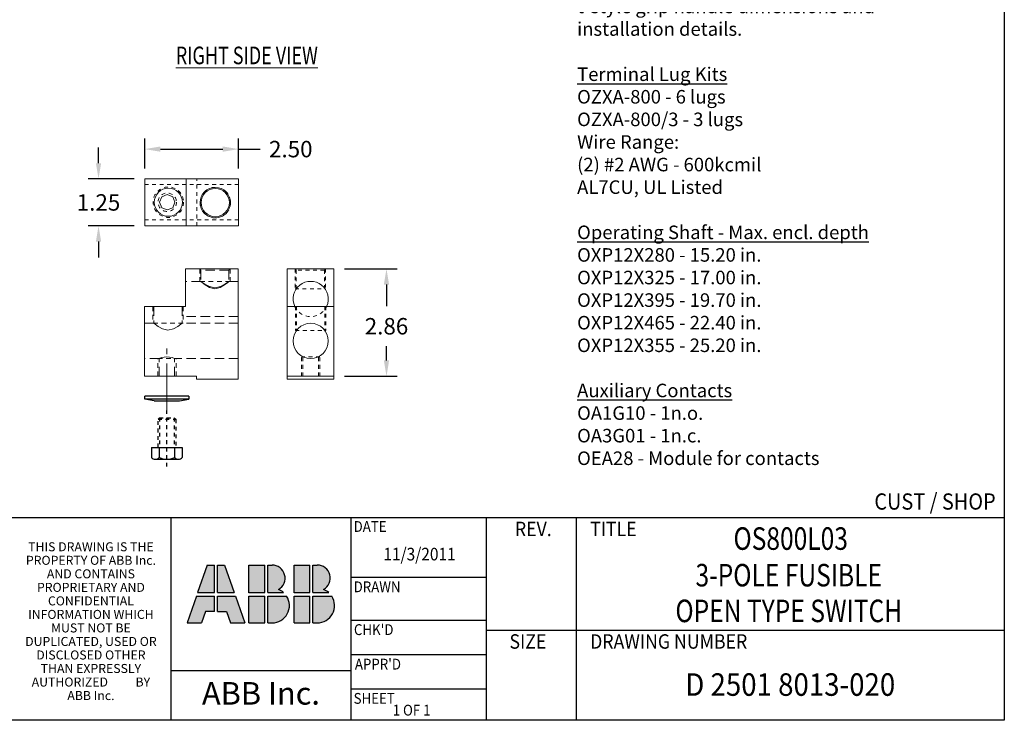
# Model space of a CAD drawing. Units: inches. Extents: x 0 to 49.2, y 0 to 37.8.
# Drawn here: x 23 to 49.2, y 0 to 18.7 of the extents above; entities that cross this region are included whole.
import ezdxf
from ezdxf.enums import TextEntityAlignment as Align

# ---------------------------------------------------------------- set-up
doc = ezdxf.new("R2010")
doc.units = ezdxf.units.IN
doc.header["$MEASUREMENT"] = 0
for name, pattern in [('CENTER', [2, 1.25, -0.25, 0.25, -0.25]), ('HIDDEN', [0.375, 0.25, -0.125]), ('HIDDEN2', [0.1875, 0.125, -0.0625])]:
    doc.linetypes.add(name, pattern=pattern)
for name, color, linetype in [('ABB_TITLEBLOCK-LOGO', 1, 'Continuous'), ('CENTER', 3, 'CENTER'), ('DIMENSION', 4, 'Continuous'), ('DRLG', 80, 'Continuous'), ('DRLG_CTR', 31, 'CENTER'), ('DRLG_HDN', 71, 'HIDDEN'), ('PART', 7, 'Continuous'), ('TITLEBLOCK', 7, 'Continuous')]:
    doc.layers.add(name, color=color, linetype=linetype)
for name, color, linetype, lineweight in [('AM_4', 3, 'Continuous', 15), ('AM_HID', 7, 'HIDDEN', 15), ('AM_VIS', 7, 'Continuous', 30)]:
    doc.layers.add(name, color=color, linetype=linetype, lineweight=lineweight)
doc.styles.add('Dimen_Text', font='romans.shx', dxfattribs={"width": 0.75})
doc.styles.add('Form Text', font='romans.shx', dxfattribs={"width": 0.9})
doc.styles.get("Standard").update_dxf_attribs({"font": 'romans.shx', "width": 0.8})
doc.dimstyles.get("Standard").update_dxf_attribs({"dimscale": 3.5, "dimtxt": 0.125, "dimasz": 0.12, "dimexe": 0.08, "dimexo": 0.08, "dimgap": 0.09, "dimtad": 0, "dimtih": 1, "dimtoh": 1, "dimzin": 1, "dimdsep": 46, "dimtxsty": 'Dimen_Text', "dimcen": 0, "dimclrd": 256, "dimclre": 256, "dimclrt": 256, "dimadec": 0, "dimazin": 0, "dimtfac": 1, "dimtofl": 0, "dimtmove": 0, "dimatfit": 2, "dimfxl": 0, "dimtolj": 1, "dimtzin": 0, "dimlwd": -1, "dimlwe": -1, "dimarcsym": 0})

# ---------------------------------------------------------------- blocks, each defined once
blk = doc.blocks.new('ABB FORM LOGO')
at = {"layer": 'ABB_TITLEBLOCK-LOGO'}
h = blk.add_hatch(color=256, dxfattribs=at)
h.paths.add_polyline_path([(1.87, 3.937), (1.378, 3.937), (0.723, 2.067), (1.87, 2.067)])
h.paths.add_polyline_path([(2.067, 2.067), (3.214, 2.067), (2.559, 3.937), (2.067, 3.937)])
h.paths.add_polyline_path([(4.213, 2.067), (5.295, 2.067), (5.295, 3.937), (4.213, 3.937)])
h.paths.add_polyline_path([(5.492, 2.067), (6.569, 2.067, 0.086685), (6.222, 2.279, 0.771602), (5.787, 3.937), (5.492, 3.937)])
h.paths.add_polyline_path([(7.283, 2.067), (8.366, 2.067), (8.366, 3.937), (7.283, 3.937)])
h.paths.add_polyline_path([(8.858, 3.937), (8.563, 3.937), (8.563, 2.067), (9.639, 2.067, 0.086685), (9.293, 2.279, 0.771602)])
h.paths.add_polyline_path([(9.851, 1.821), (8.563, 1.821), (8.563, 0), (8.858, 0, 0.593875)])
h.paths.add_polyline_path([(8.366, 1.821), (7.283, 1.821), (7.283, 0), (8.366, 0)])
h.paths.add_polyline_path([(6.78, 1.821), (5.492, 1.821), (5.492, 0), (5.787, 0, 0.593875)])
h.paths.add_polyline_path([(5.295, 1.821), (4.213, 1.821), (4.213, 0), (5.295, 0)])
h.paths.add_polyline_path([(3.3, 1.821), (2.067, 1.821), (2.067, 0.787), (2.677, 0.787), (2.953, 0), (3.937, 0)])
h.paths.add_polyline_path([(0, 0), (0.984, 0), (1.26, 0.787), (1.87, 0.787), (1.87, 1.821), (0.637, 1.821)])
at = {"layer": 'ABB_TITLEBLOCK-LOGO', "color": 1}
for p, q in [((1.378, 3.937), (0.723, 2.067)), ((1.378, 3.937), (1.87, 3.937)), ((1.87, 2.067), (1.87, 3.937)), ((2.067, 2.067), (2.067, 3.937)), ((2.067, 3.937), (2.559, 3.937)), ((2.559, 3.937), (3.214, 2.067)), ((4.213, 3.937), (5.295, 3.937)), ((4.213, 2.047), (4.213, 3.937)), ((5.295, 2.067), (5.295, 3.937)), ((5.492, 3.937), (5.787, 3.937)), ((5.492, 2.067), (5.492, 3.937)), ((7.283, 2.047), (7.283, 3.937)), ((7.283, 3.937), (8.366, 3.937)), ((8.366, 2.067), (8.366, 3.937)), ((8.563, 2.067), (8.563, 3.937)), ((8.563, 3.937), (8.858, 3.937)), ((0.723, 2.067), (1.87, 2.067)), ((2.067, 2.067), (3.214, 2.067)), ((4.213, 2.067), (5.295, 2.067)), ((5.492, 2.067), (6.569, 2.067)), ((7.283, 2.067), (8.366, 2.067)), ((8.563, 2.067), (9.639, 2.067)), ((0.637, 1.821), (0, 0)), ((0.637, 1.821), (1.87, 1.821)), ((1.87, 0.787), (1.87, 1.821)), ((2.067, 0.787), (2.067, 1.821)), ((2.067, 1.821), (3.3, 1.821)), ((3.3, 1.821), (3.937, 0)), ((4.213, 0), (4.213, 1.821)), ((4.213, 1.821), (5.295, 1.821)), ((5.295, 0), (5.295, 1.821)), ((5.492, 0), (5.492, 1.821)), ((5.492, 1.821), (6.78, 1.821)), ((7.283, 1.821), (8.366, 1.821)), ((7.283, 0), (7.283, 1.821)), ((8.366, 0), (8.366, 1.821)), ((8.563, 0), (8.563, 1.821)), ((8.563, 1.821), (9.851, 1.821)), ((1.26, 0.787), (0.984, 0)), ((1.87, 0.787), (1.26, 0.787)), ((2.067, 0.787), (2.677, 0.787)), ((2.677, 0.787), (2.953, 0)), ((0, 0), (0.984, 0)), ((2.953, 0), (3.937, 0)), ((5.492, 0), (5.787, 0)), ((8.563, 0), (8.858, 0)), ((4.213, 0), (5.295, 0)), ((7.283, 0), (8.366, 0))]:
    blk.add_line(p, q, dxfattribs=at)
for centre, radius, start, end in [((5.787, 3.051), 0.886, 299.38467, 90), ((8.858, 3.051), 0.886, 299.38467, 90), ((5.787, 1.181), 1.181, 48.59037, 68.40749), ((8.858, 1.181), 1.181, 48.59037, 68.40749), ((5.787, 1.181), 1.181, 270, 32.82013), ((8.858, 1.181), 1.181, 270, 32.82013)]:
    blk.add_arc(centre, radius, start, end, dxfattribs=at)
blk = doc.blocks.new('FORM AH MECH')
at = {"layer": 'TITLEBLOCK', "color": 5}
blk.add_line((0, 1.125), (10.25, 1.125), dxfattribs=at)
at = {"layer": 'TITLEBLOCK'}
for p, q in [((5.625, 1.125), (5.625, 0)), ((6.625, 1.125), (6.625, 0)), ((7.375, 1.125), (7.375, 0)), ((7.875, 1.125), (7.875, 0)), ((6.625, 0.7937), (7.375, 0.7937)), ((6.625, 0.5562), (7.375, 0.5562)), ((7.375, 0.5), (7.875, 0.5)), ((7.875, 0.5), (10.25, 0.5)), ((6.625, 0.365), (7.375, 0.365)), ((5.625, 0.2753), (6.625, 0.2753)), ((6.625, 0.175), (7.375, 0.175))]:
    blk.add_line(p, q, dxfattribs=at)
at = {"layer": 'TITLEBLOCK', "color": 5}
blk.add_lwpolyline([(0, 7.875), (10.25, 7.875), (10.25, 0), (0, 0)], close=True, dxfattribs=at)
at = {"layer": 'ABB_TITLEBLOCK-LOGO', "xscale": 0.08153400000000044, "yscale": 0.08153400000000001, "zscale": 0.08153400000000001}
blk.add_blockref('ABB FORM LOGO', (5.7156, 0.54), dxfattribs=at)
at = {"layer": 'TITLEBLOCK', "color": 4, "style": 'Form Text', "width": 0.9}
for s, height, p in [('DATE', 0.06, (6.6398, 1.0448)), ('TITLE', 0.08, (7.9522, 1.0212)), ('DRAWN', 0.06, (6.64, 0.7103)), ("CHK'D", 0.06, (6.6417, 0.4728)), ('SIZE', 0.08, (7.5047, 0.3971)), ('DRAWING NUMBER', 0.08, (7.9522, 0.3971)), ("APPR'D", 0.06, (6.6469, 0.2815)), ('SHEET', 0.06, (6.64, 0.0915))]:
    blk.add_text(s, height=height, dxfattribs=at).set_placement(p)
blk.add_text('REV.', height=0.08, dxfattribs=at).set_placement((7.6367, 1.0212), align=Align.CENTER)
at = {"layer": 'TITLEBLOCK', "color": 6, "style": 'Form Text'}
blk.add_text('ABB Inc.', height=0.125, dxfattribs=at).set_placement((6.1257, 0.0871), align=Align.CENTER)
at = {"layer": 'TITLEBLOCK', "color": 4, "insert": (5.1824, 0.9873), "char_height": 0.05, "width": 0.8, "attachment_point": 2, "line_spacing_factor": 0.9, "style": 'Form Text'}
blk.add_mtext('THIS DRAWING IS THE PROPERTY OF ABB Inc. AND CONTAINS PROPRIETARY AND CONFIDENTIAL INFORMATION WHICH MUST NOT BE DUPLICATED, USED OR DISCLOSED OTHER THAN EXPRESSLY AUTHORIZED          BY ABB Inc.', dxfattribs=at)
at = {"layer": 'TITLEBLOCK', "color": 6, "style": 'Form Text'}
for tag, height, width, p in [('DRAWING_NUMBER_2', 0.125, 0.9, (9.0623, 7.5865)), ('TOP_LINE_TITLE_NAME', 0.125, 0.8, (9.0648, 0.9454)), ('TITLE_NAME', 0.125, 0.8, (9.054, 0.7423)), ('LAST_LINE_TITLE_NAME', 0.125, 0.8, (9.054, 0.5443)), ('DRAWING_NUMBER_1', 0.125, 0.9, (9.0623, 0.1359)), ('3_PL_DEC', 0.08, 0.9, (3.937, 0.0317)), ('ANGLES', 0.08, 0.9, (4.479, 0.0317))]:
    blk.add_attdef(tag, text='', height=height, dxfattribs=dict(at, width=width)).set_placement(p, align=Align.CENTER)
at = {"layer": 'TITLEBLOCK', "color": 6, "style": 'Form Text', "width": 0.9}
blk.add_attdef('TYPE_DWG', text='', height=0.09, dxfattribs=at).set_placement((10.2023, 1.1683), align=Align.RIGHT)
at = {"layer": 'TITLEBLOCK', "color": 4, "style": 'Form Text'}
for tag, p, width in [('F_REVISION_DESC._LINE_1', (0.2647, 1.0444), 0.7), ('F_REVISION_DESC._LINE_2', (0.2647, 0.963), 0.7), ('E_REVISION_DESC._LINE_1', (0.2651, 0.8625), 0.7), ('E_REVISION_DESC._LINE_2', (0.2651, 0.776), 0.7), ('INCHES_OR_MM', (4.3558, 0.7666), 0.9), ('D_REVISION_DESC._LINE_1', (0.2647, 0.6782), 0.7), ('D_REVISION_DESC._LINE_2', (0.2647, 0.5921), 0.7), ('C_REVISION_DESC._LINE_1', (0.2678, 0.4959), 0.7), ('C_REVISION_DESC._LINE_2', (0.2678, 0.4117), 0.7), ('B_REVISION_DESC._LINE_1', (0.2653, 0.3092), 0.7), ('B_REVISION_DESC._LINE_2', (0.2653, 0.2247), 0.7), ('SHEET_NUMBER', (6.8567, 0.0262), 0.9)]:
    blk.add_attdef(tag, p, '', height=0.06, dxfattribs=dict(at, width=width))
for tag, p in [('F', (0.1096, 1.0008)), ('E', (0.1097, 0.8217)), ('D', (0.1105, 0.6311)), ('C', (0.1121, 0.4493)), ('B', (0.1109, 0.2701))]:
    blk.add_attdef(tag, text='', height=0.06, dxfattribs=at).set_placement(p, align=Align.CENTER)
for tag, height, width, p in [('DATE_F', 0.06, 0.8, (2.47, 1.0001)), ('INITIALS_F', 0.06, 0.9, (2.8927, 1.0001)), ('ORIG_DATE', 0.07, 0.9, (7.0055, 0.8867)), ('DATE_E', 0.06, 0.8, (2.4715, 0.8175)), ('INITIALS_E', 0.06, 0.9, (2.8927, 0.8175)), ('DATE_D', 0.06, 0.8, (2.4711, 0.6331)), ('INITIALS_D', 0.06, 0.9, (2.8929, 0.6312)), ('DATE_C', 0.06, 0.8, (2.471, 0.4489)), ('INITIALS_C', 0.06, 0.9, (2.8961, 0.4489)), ('DATE_B', 0.06, 0.8, (2.4688, 0.2654)), ('INITIALS_B', 0.06, 0.9, (2.8926, 0.2654)), ('2_PL', 0.06, 0.9, (3.4001, 0.157)), ('3_PL', 0.06, 0.9, (3.937, 0.157))]:
    blk.add_attdef(tag, text='', height=height, dxfattribs=dict(at, width=width)).set_placement(p, align=Align.CENTER)
at = {"layer": 'TITLEBLOCK', "color": 6, "style": 'Form Text'}
for tag, p, height, width in [('SCALE', (3.4183, 0.8014), 0.08, 0.9), ('MATERIAL_LINE_1', (3.5143, 0.6522), 0.075, 0.8), ('MATERIAL_LINE_2', (3.4371, 0.5554), 0.075, 0.8), ('FINISH_LINE_1', (3.4257, 0.4404), 0.075, 0.8), ('FINISH_LINE_2', (3.3439, 0.3436), 0.075, 0.8)]:
    blk.add_attdef(tag, p, '', height=height, dxfattribs=dict(at, width=width))
blk = doc.blocks.new('OZXA-600 TOP')
at = {"layer": 'AM_4', "linetype": 'HIDDEN2'}
for centre, radius in [((-32.51, 0.25), 10.32), ((-0.76, 0), 10.32), ((0, 0), 6.23)]:
    blk.add_circle(centre, radius, dxfattribs=at)
at = {"layer": 'AM_HID', "lineweight": 15, "extrusion": (1, -1.22461e-16, 0), "elevation": -19.99}
blk.add_lwpolyline([(16, 0), (-15.75, 0)], dxfattribs=at)
at = {"layer": 'AM_HID', "lineweight": 15, "extrusion": (-1.22461e-16, -1, 0)}
for points, elevation in [([(-48.26, 0), (-12.7, 0)], -11.91), ([(-12.7, 0), (15.24, 0)], -11.91), ([(-48.26, 0), (-12.7, 0)], 11.91), ([(-12.7, 0), (15.24, 0)], 11.91)]:
    blk.add_lwpolyline(points, dxfattribs=dict(at, elevation=elevation))
at = {"layer": 'AM_VIS', "lineweight": 15, "extrusion": (-1.22461e-16, -1, 0)}
for points, elevation in [([(-12.7, 0), (-48.26, 0)], -16), ([(15.24, 0), (-12.7, 0)], -16), ([(-12.7, 0), (-48.26, 0)], 15.75), ([(-12.7, 0), (15.24, 0)], 15.75)]:
    blk.add_lwpolyline(points, dxfattribs=dict(at, elevation=elevation))
at = {"layer": 'AM_VIS', "lineweight": 15, "extrusion": (1, -1.22461e-16, 0)}
for points, elevation in [([(-15.75, 0), (16, 0)], -48.26), ([(16, 0), (-15.75, 0)], -12.7), ([(-15.75, 0), (16, 0)], 15.24)]:
    blk.add_lwpolyline(points, dxfattribs=dict(at, elevation=elevation))
at = {"layer": 'AM_VIS', "lineweight": 15}
blk.add_lwpolyline([(0, 5.22), (-3.69, 3.69), (-5.22, 0), (-3.69, -3.69), (0, -5.22), (3.69, -3.69), (5.22, 0), (3.69, 3.69), (0, 5.22)], dxfattribs=at)
for centre, radius in [((-32.51, 0.25), 10.31), ((-32.51, 0.25), 9.52), ((-0.76, 0), 9.52)]:
    blk.add_circle(centre, radius, dxfattribs=at)
blk = doc.blocks.new('OZXA-600 FRONT')
at = {"layer": 'AM_4', "linetype": 'HIDDEN2'}
for p, q in [((-10.45, 72.62), (-10.45, 59.04)), ((10.19, 72.62), (10.19, 59.04)), ((-10.45, 59.04), (10.19, 59.04)), ((-10.19, 47.22), (-10.19, 31.02)), ((10.45, 47.22), (10.45, 31.02)), ((-10.19, 31.02), (10.45, 31.02)), ((-6.1, 0), (-6.1, 13.17)), ((6.35, 13.17), (-6.1, 13.17)), ((6.35, 0), (6.35, 13.17))]:
    blk.add_line(p, q, dxfattribs=at)
at = {"layer": 'AM_HID', "lineweight": 15}
for points in [[(-9.65, 71.83), (-10.44, 72.62)], [(-9.65, 71.83), (-9.65, 59.05)], [(9.4, 71.83), (9.4, 59.73)], [(-5.09, 0), (-5.09, 13.17)]]:
    blk.add_lwpolyline(points, dxfattribs=at)
at = {"layer": 'AM_HID', "lineweight": 15, "extrusion": (0.707107, -0.707107, 0), "elevation": -44.15}
blk.add_lwpolyline([(57.44, 0), (58.55, 0)], dxfattribs=at)
at = {"layer": 'AM_HID', "lineweight": 15, "extrusion": (1, 0, 0)}
for points, elevation in [([(47.22, 0), (31.03, 0)], -9.4), ([(47.22, 0), (31.03, 0)], 9.65), ([(0, 0), (13.17, 0)], 5.35)]:
    blk.add_lwpolyline(points, dxfattribs=dict(at, elevation=elevation))
at = {"layer": 'AM_HID', "lineweight": 15, "extrusion": (2.22045e-16, -1, 0)}
blk.add_arc((-0.13, -32, -71.83), 9.52, 0, 180, dxfattribs=at)
at = {"layer": 'AM_HID', "lineweight": 15}
blk.add_arc((0.13, 52.25, 7.62), 11.91, 204.97197, 335.02803, dxfattribs=at)
at = {"layer": 'AM_VIS', "lineweight": 15, "extrusion": (1, 0, 0)}
for points, elevation in [([(47.22, 0), (72.62, 0)], -15.88), ([(72.62, 0), (47.22, 0)], 15.88), ([(0, 0), (47.22, 0)], -15.88), ([(47.22, 0), (0, 0)], 15.88), ([(-2.01, 0), (0, 0)], -15.88), ([(0, 0), (-2.01, 0)], 15.88)]:
    blk.add_lwpolyline(points, dxfattribs=dict(at, elevation=elevation))
at = {"layer": 'AM_VIS', "lineweight": 15, "extrusion": (0, 1, 0)}
for points, elevation in [([(15.88, 0), (-15.88, 0)], 72.62), ([(-15.88, 0), (15.88, 0)], 47.22), ([(-15.88, 0), (15.88, 0)], -2.01)]:
    blk.add_lwpolyline(points, dxfattribs=dict(at, elevation=elevation))
blk.add_lwpolyline([(15.88, 0), (-15.88, 0)], dxfattribs=at)
at = {"layer": 'AM_VIS', "lineweight": 15}
blk.add_circle((0.13, 23.88), 11.91, dxfattribs=at)
blk.add_arc((0.13, 52.25, 7.62), 11.91, 335.02803, 204.97197, dxfattribs=at)
blk = doc.blocks.new('A$C3BBD5760')
at = {"layer": 'AM_4', "linetype": 'HIDDEN2'}
for p, q in [((-2.938, -0.214), (-2.605, -0.214)), ((-2.605, -0.214), (-2.605, -1.026)), ((-2.938, -1.026), (-2.605, -1.026)), ((-1.938, -1.464), (-1.488, -1.464)), ((-1.488, -1.464), (-1.488, -2.276)), ((-0.079, -1.655), (-0.55, -1.655)), ((-0.55, -2.145), (-0.55, -1.655)), ((-1.938, -2.276), (-1.488, -2.276)), ((-0.079, -2.145), (-0.55, -2.145))]:
    blk.add_line(p, q, dxfattribs=at)
at = {"layer": 'AM_HID', "lineweight": 15, "extrusion": (-1, 6.12323e-17, 0)}
for points, elevation in [([(0, 0), (1.4, 0)], 1.667), ([(0, 0), (0.245, 0)], 2.605), ([(0, 0), (1.495, 0)], 1.488), ([(0, 0), (1.694, 0)], 0.55), ([(0.995, 0), (1.4, 0)], 2.605), ([(2.245, 0), (2.5, 0)], 1.488), ([(2.106, 0), (2.5, 0)], 0.55)]:
    blk.add_lwpolyline(points, dxfattribs=dict(at, elevation=elevation))
at = {"layer": 'AM_HID', "lineweight": 15}
for points in [[(-2.907, -0.245), (-2.938, -0.214)], [(-2.431, -0.62), (-2.464, -0.474), (-2.529, -0.356), (-2.585, -0.274), (-2.605, -0.245), (-2.576, -0.278), (-2.512, -0.36), (-2.441, -0.476), (-2.404, -0.62), (-2.441, -0.764), (-2.512, -0.88), (-2.576, -0.962), (-2.605, -0.995), (-2.585, -0.966), (-2.529, -0.884), (-2.464, -0.766), (-2.431, -0.62)], [(-2.907, -0.995), (-2.938, -1.026)], [(-1.488, -1.495), (-1.464, -1.526), (-1.404, -1.608), (-1.336, -1.725), (-1.301, -1.87), (-1.336, -2.015), (-1.404, -2.132), (-1.464, -2.214), (-1.488, -2.245)], [(-0.597, -1.9), (-0.573, -1.755), (-0.55, -1.694)], [(-0.55, -2.106), (-0.573, -2.045), (-0.597, -1.9)]]:
    blk.add_lwpolyline(points, dxfattribs=at)
at = {"layer": 'AM_HID', "lineweight": 15, "extrusion": (-6.12323e-17, -1, 0)}
for points, elevation in [([(-2.907, 0), (-2.605, 0)], 0.245), ([(-2.907, 0), (-2.605, 0)], 0.995), ([(-1.938, 0), (-1.488, 0)], 1.495), ([(-0.079, 0), (-0.55, 0)], 1.694), ([(-1.938, 0), (-1.488, 0)], 2.245), ([(-0.079, 0), (-0.55, 0)], 2.106)]:
    blk.add_lwpolyline(points, dxfattribs=dict(at, elevation=elevation))
at = {"layer": 'AM_HID', "lineweight": 15, "extrusion": (-1, 6.12323e-17, 2.22045e-16)}
blk.add_arc((0.62, 0.01, 2.907), 0.375, 180, 0, dxfattribs=at)
at = {"layer": 'AM_HID', "lineweight": 15, "extrusion": (-6.12323e-17, -1, 0)}
blk.add_arc((-2.136, -0.01, 1.4), 0.469, 204.972, 270, dxfattribs=at)
at = {"layer": 'AM_VIS', "lineweight": 15, "extrusion": (-6.12323e-17, -1, 0)}
blk.add_lwpolyline([(-2.938, 0), (0, 0)], dxfattribs=at)
at = {"layer": 'AM_VIS', "lineweight": 15, "extrusion": (-1, 6.12323e-17, 0)}
for points, elevation in [([(1.4, 0), (0, 0)], 2.938), ([(1.113, 0), (2.5, 0)], 0.079), ([(2.5, 0), (1.4, 0)], 1.938)]:
    blk.add_lwpolyline(points, dxfattribs=dict(at, elevation=elevation))
blk.add_lwpolyline([(1.113, 0), (0, 0)], dxfattribs=at)
at = {"layer": 'AM_VIS', "lineweight": 15, "extrusion": (-6.12323e-17, -1, 0)}
for points, elevation in [([(0, 0), (-0.079, 0)], 1.113), ([(-1.938, 0), (-2.938, 0)], 1.4), ([(-0.079, 0), (-1.938, 0)], 2.5)]:
    blk.add_lwpolyline(points, dxfattribs=dict(at, elevation=elevation))
blk = doc.blocks.new('*D25')
at = {"layer": 'Defpoints', "color": 0}
for p in [(28.822, 15.213), (26.322, 14.418), (28.822, 14.418)]:
    blk.add_point(p, dxfattribs=at)
at = {"layer": 'DIMENSION'}
for p, q in [((26.322, 14.698), (26.322, 15.493)), ((28.822, 14.698), (28.822, 15.493)), ((26.742, 15.213), (28.402, 15.213)), ((28.822, 15.213), (29.399, 15.213))]:
    blk.add_line(p, q, dxfattribs=at)
for points in [[(26.742, 15.283), (26.742, 15.143), (26.322, 15.213)], [(28.402, 15.283), (28.402, 15.143), (28.822, 15.213)]]:
    blk.add_solid(points, dxfattribs=at)
at = {"layer": 'DIMENSION', "lineweight": 20, "insert": (30.214, 15.213), "char_height": 0.4375, "attachment_point": 5, "style": 'Dimen_Text'}
blk.add_mtext('\\A1;2.50', dxfattribs=at)
blk = doc.blocks.new('*D26')
at = {"layer": 'Defpoints', "color": 0}
for p in [(25.091, 14.418), (26.322, 14.418), (26.322, 13.168)]:
    blk.add_point(p, dxfattribs=at)
at = {"layer": 'DIMENSION'}
for p, q in [((25.091, 14.838), (25.091, 15.258)), ((26.042, 14.418), (24.811, 14.418)), ((26.042, 13.168), (24.811, 13.168)), ((25.091, 12.748), (25.091, 12.328))]:
    blk.add_line(p, q, dxfattribs=at)
for points in [[(25.021, 14.838), (25.161, 14.838), (25.091, 14.418)], [(25.021, 12.748), (25.161, 12.748), (25.091, 13.168)]]:
    blk.add_solid(points, dxfattribs=at)
at = {"layer": 'DIMENSION', "lineweight": 20, "insert": (25.091, 13.793), "char_height": 0.4375, "attachment_point": 5, "style": 'Dimen_Text'}
blk.add_mtext('\\A1;1.25', dxfattribs=at)
blk = doc.blocks.new('*D27')
at = {"layer": 'Defpoints', "color": 0}
for p in [(31.364, 12.024), (31.364, 9.165), (32.764, 9.165)]:
    blk.add_point(p, dxfattribs=at)
at = {"layer": 'DIMENSION'}
for p, q in [((31.644, 12.024), (33.044, 12.024)), ((32.764, 11.604), (32.764, 11.029)), ((32.764, 9.585), (32.764, 9.962)), ((31.644, 9.165), (33.044, 9.165))]:
    blk.add_line(p, q, dxfattribs=at)
for points in [[(32.694, 11.604), (32.834, 11.604), (32.764, 12.024)], [(32.694, 9.585), (32.834, 9.585), (32.764, 9.165)]]:
    blk.add_solid(points, dxfattribs=at)
at = {"layer": 'DIMENSION', "lineweight": 20, "insert": (32.764, 10.495), "char_height": 0.4375, "attachment_point": 5, "style": 'Dimen_Text'}
blk.add_mtext('\\A1;2.86', dxfattribs=at)
blk = doc.blocks.new('HH-unf-s-M12-std-20_000C-SB')
at = {"layer": 'DRLG', "linetype": 'Continuous'}
for p, q in [((-7.95, 7.79), (-7.95, -7.79)), ((0, 10.39), (-6.76, 10.39)), ((0, 10.39), (0, -10.39)), ((0, 5.19), (-6.76, 5.19)), ((0, -5.19), (-6.76, -5.19)), ((0, -10.39), (-6.76, -10.39))]:
    blk.add_line(p, q, dxfattribs=at)
for centre, radius, start, end in [((-4.52, 7.79), 3.43, 130.71926, 229.28074), ((3.95, 0), 11.9, 154.13408, 205.86592), ((-4.52, -7.79), 3.43, 130.71926, 229.28074)]:
    blk.add_arc(centre, radius, start, end, dxfattribs=at)
at = {"layer": 'DRLG_CTR'}
blk.add_line((-12.95, 0), (25, 0), dxfattribs=at)
at = {"layer": 'DRLG_HDN'}
for p, q in [((0, 6), (19, 6)), ((20, 5), (0, 5)), ((19, 6), (20, 5)), ((19, 6), (19, -6)), ((20, 5), (20, -5)), ((20, -5), (0, -5)), ((19, -6), (0, -6)), ((20, -5), (19, -6))]:
    blk.add_line(p, q, dxfattribs=at)
blk = doc.blocks.new('A$C53C267F4')
at = {"layer": 'PART', "linetype": 'Continuous'}
for p, q in [((0.533, 0), (-0.533, 0)), ((-0.533, -0.072), (-0.533, 0)), ((0.533, -0.072), (-0.533, -0.072)), ((-0.31, -0.113), (-0.533, -0.072)), ((-0.31, -0.113), (0.31, -0.113)), ((0.31, -0.113), (0.533, -0.072)), ((0.533, 0), (0.533, -0.072))]:
    blk.add_line(p, q, dxfattribs=at)

msp = doc.modelspace()

# ---------------------------------------------------------------- linework, layer by layer
at = {"layer": 'CENTER', "lineweight": 20}
msp.add_line((26.912, 8.252), (26.912, 9.905), dxfattribs=at)

# ---------------------------------------------------------------- block references
at = {"layer": 'DIMENSION', "lineweight": 20, "zscale": 0.03937007874}
for name, p, xscale, yscale, rotation in [('OZXA-600 TOP', (26.922, 13.798), 0.03937007873999221, 0.03937007873999931, 180), ('HH-unf-s-M12-std-20_000C-SB', (26.912, 7.268), 0.03937007874000642, 0.03937007874000642, 90)]:
    msp.add_blockref(name, p, dxfattribs=dict(at, xscale=xscale, yscale=yscale, rotation=rotation))
at = {"layer": 'DIMENSION', "lineweight": 20}
for name, p, xscale, yscale, zscale in [('OZXA-600 FRONT', (30.739, 9.165), 0.03937007874000642, 0.03937007873999931, 0.03937007874), ('A$C53C267F4', (26.912, 8.634), 1.100000000000001, 1.100000000000001, 1.1)]:
    msp.add_blockref(name, p, dxfattribs=dict(at, xscale=xscale, yscale=yscale, zscale=zscale))
at = {"layer": 'PART'}
ref = msp.add_blockref('FORM AH MECH', (0, 0), dxfattribs=dict(at, xscale=4.802489999999999, yscale=4.80249, zscale=4.80249))
ref.add_attrib('TOP_LINE_TITLE_NAME', 'OS800L03', dxfattribs={"layer": 'TITLEBLOCK', "color": 6, "height": 0.6003, "style": 'Form Text', "width": 0.8}).set_placement((43.534, 4.54), align=Align.CENTER)
ref.add_attrib('TITLE_NAME', '3-POLE FUSIBLE', dxfattribs={"layer": 'TITLEBLOCK', "color": 6, "height": 0.60031, "style": 'Form Text', "width": 0.8}).set_placement((43.482, 3.565), align=Align.CENTER)
ref.add_attrib('LAST_LINE_TITLE_NAME', 'OPEN TYPE SWITCH', dxfattribs={"layer": 'TITLEBLOCK', "color": 6, "height": 0.60031, "style": 'Form Text', "width": 0.8}).set_placement((43.482, 2.614), align=Align.CENTER)
ref.add_attrib('DRAWING_NUMBER_1', 'D 2501 8013-020', dxfattribs={"layer": 'TITLEBLOCK', "color": 6, "height": 0.60031, "style": 'Form Text', "width": 0.9}).set_placement((43.522, 0.652), align=Align.CENTER)
ref.add_attrib('ORIG_DATE', '11/3/2011', dxfattribs={"layer": 'TITLEBLOCK', "color": 4, "height": 0.3362, "style": 'Form Text', "width": 0.9}).set_placement((33.644, 4.258), align=Align.CENTER)
ref.add_attrib('SHEET_NUMBER', '1 OF 1', (32.929, 0.126), dxfattribs={"layer": 'TITLEBLOCK', "color": 4, "height": 0.2881, "style": 'Form Text', "width": 0.9})
ref.add_attrib('TYPE_DWG', 'CUST / SHOP', dxfattribs={"layer": 'TITLEBLOCK', "color": 6, "height": 0.43222, "style": 'Form Text', "width": 0.9}).set_placement((48.996, 5.611), align=Align.RIGHT)
at = {"layer": 'PART', "lineweight": 20, "rotation": 270}
msp.add_blockref('A$C3BBD5760', (28.812, 9.086), dxfattribs=at)

# ---------------------------------------------------------------- texts
at = {"layer": 'DIMENSION', "insert": (37.843, 22.804), "char_height": 0.36094, "width": 8.50085, "attachment_point": 1}
msp.add_mtext('Accessories:\\P\\P{\\LOperating Handle\\P}OHB200J12 - {\\W0.75;Type 1, 3R, 12\\P}OHB200L12 - {\\W0.7;Type 1, 3R, 4, 4X, 12\\W0.75;\\P}Ref. drawing D 2301 8001-014 for \\Pt-style grip handle dimensions and \\Pinstallation details.\\P\\P{\\LTerminal Lug Kits\\P}OZXA-800 - 6 lugs\\POZXA-800/3 - 3 lugs\\PWire Range: \\P(2) #2 AWG - 600kcmil\\PAL7CU, UL Listed\\P\\P{\\LOperating Shaft - Max. encl. depth}\\POXP12X280 - 15.20 in.\\POXP12X325 - 17.00 in.\\POXP12X395 - 19.70 in.\\POXP12X465 - 22.40 in.\\POXP12X355 - 25.20 in.\\P\\P{\\LAuxiliary Contacts\\P}OA1G10 - 1n.o.\\POA3G01 - 1n.c.\\POEA28 - Module for contacts', dxfattribs=at)
at = {"layer": 'DIMENSION', "lineweight": 20, "insert": (29.042, 17.708), "char_height": 0.46875, "width": 4.59665, "attachment_point": 5}
msp.add_mtext('{\\W0.75;\\LRIGHT SIDE VIEW}', dxfattribs=at)

# ---------------------------------------------------------------- dimensions: what is measured, and where the dimension line sits
at = {"layer": 'DIMENSION', "lineweight": 20}
dim = msp.add_linear_dim(base=(28.822, 15.213), p1=(26.322, 14.418), p2=(28.822, 14.418), dimstyle='Standard', override={"dimdec": 2, "dimpost": '\\X'}, dxfattribs=at)
dim.commit()
dim.dimension.update_dxf_attribs({"geometry": '*D25', "text_midpoint": (30.214, 15.213), "dimtype": 160})
for base, p1, p2, picture, middle in [((25.091, 14.418), (26.322, 13.168), (26.322, 14.418), '*D26', (25.091, 13.793)), ((32.764, 9.165), (31.364, 12.024), (31.364, 9.165), '*D27', (32.764, 10.495))]:
    dim = msp.add_linear_dim(base=base, p1=p1, p2=p2, angle=90, dimstyle='Standard', override={"dimdec": 2, "dimpost": '\\X'}, dxfattribs=at)
    dim.commit()
    dim.dimension.update_dxf_attribs({"geometry": picture, "text_midpoint": middle, "dimtype": 160})

doc.saveas('drawing.dxf')
